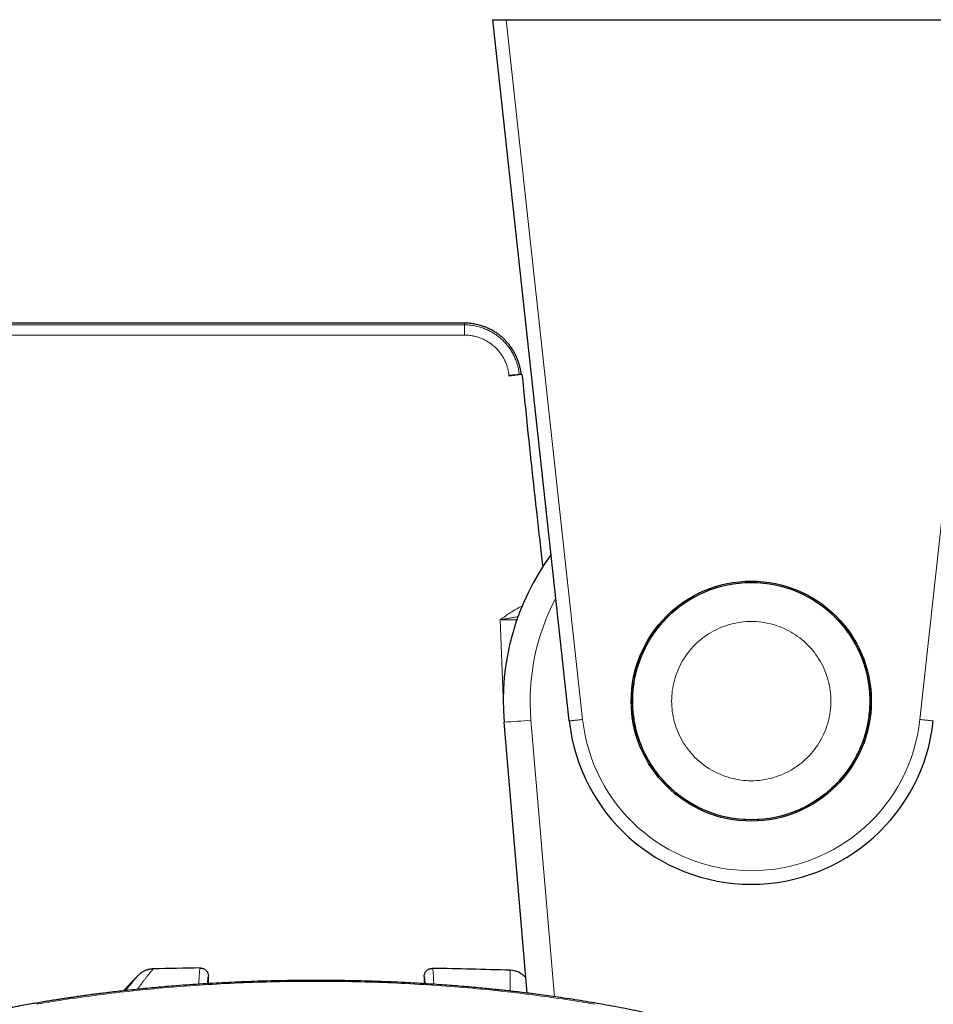
# Model space of a CAD drawing. Units: millimetres. Extents: x 8 to 969, y 12 to 1173.
# Drawn here: x 304 to 372, y 92 to 165 of the extents above; entities that cross this region are included whole.
import ezdxf

# ---------------------------------------------------------------- set-up
doc = ezdxf.new("R2010")
doc.units = ezdxf.units.MM

msp = doc.modelspace()

# ---------------------------------------------------------------- linework, layer by layer
at = {"color": 7, "linetype": 'Continuous', "lineweight": 30}
for p, q in [((344.728, 113.11), (339.057, 165.102)), ((339.057, 165.102), (340.063, 165.102)), ((340.063, 165.102), (376.386, 165.102)), ((340.263, 138.702), (340.68, 138.743)), ((340.68, 138.743), (340.707, 138.746)), ((341.604, 92.936), (339.899, 113.027)), ((317.98, 93.637), (317.98, 94.195)), ((333.98, 94.17), (333.98, 93.632))]:
    msp.add_line(p, q, dxfattribs=at)
at = {"color": 252, "linetype": 'Continuous', "lineweight": 0}
for p, q in [((340.063, 165.102), (345.722, 113.219)), ((370.727, 113.219), (376.386, 165.102)), ((340.26, 138.733), (340.263, 138.702)), ((339.599, 120.609), (339.839, 114.898)), ((341.892, 113.172), (343.632, 92.667)), ((340.347, 93.088), (340.347, 94.629))]:
    msp.add_line(p, q, dxfattribs=at)
at = {"color": 7, "linetype": 'Continuous', "lineweight": 30, "flags": 128}
msp.add_lwpolyline([(341.228, 138.798), (340.907, 138.766), (340.707, 138.746)], dxfattribs=at)
at = {"color": 252, "linetype": 'Continuous', "lineweight": 0, "flags": 128}
for points in [[(345.722, 113.219), (345.625, 113.208), (345.529, 113.197), (345.434, 113.187), (345.342, 113.177), (345.254, 113.167), (345.17, 113.158), (345.092, 113.15), (345.02, 113.142), (344.954, 113.135), (344.896, 113.128), (344.846, 113.123), (344.804, 113.118), (344.771, 113.115), (344.747, 113.112), (344.733, 113.111), (344.728, 113.11)], [(370.727, 113.219), (370.824, 113.208), (370.921, 113.197), (371.016, 113.187), (371.107, 113.177), (371.196, 113.167), (371.279, 113.158), (371.358, 113.15), (371.43, 113.142), (371.496, 113.135), (371.554, 113.128), (371.604, 113.123), (371.645, 113.118), (371.678, 113.115), (371.702, 113.112), (371.716, 113.111), (371.721, 113.11)]]:
    msp.add_lwpolyline(points, dxfattribs=at)
at = {"color": 7, "linetype": 'Continuous', "lineweight": 30}
for radius in [8.9, 8.8]:
    msp.add_circle((358.225, 114.582), radius, dxfattribs=at)
at = {"color": 252, "linetype": 'Continuous', "lineweight": 0}
for centre, radius, start, end in [((208.85, 141.849), 128.115, 359.94193, 0.28136), ((358.225, 114.558), 16.392, 152.12892, 184.85093), ((337.828, 155.154), 42.178, 272.81414, 275.52873), ((358.225, 114.582), 12.576, 186.22489, 353.77511)]:
    msp.add_arc(centre, radius, start, end, dxfattribs=at)
at = {"color": 7, "linetype": 'Continuous', "lineweight": 30}
for centre, radius, start, end in [((358.225, 114.582), 18.392, 143.80218, 184.85093), ((358.225, 114.582), 13.576, 186.22489, 353.77511), ((325.98, 80.582), 19, 133.86573, 138.773), ((325.25, -405.143), 500, 90.90298, 91.30236), ((325.25, -405.143), 500, 88.26968, 88.92951), ((340.299, 93.03), 1.6, 40.97105, 88.26968)]:
    msp.add_arc(centre, radius, start, end, dxfattribs=at)
for points, knots in [([(336.962, 142.606), (336.628, 142.606), (335.95, 142.606), (334.915, 142.606), (333.846, 142.606), (332.743, 142.606), (331.604, 142.606), (330.455, 142.606), (329.296, 142.606), (328.128, 142.605), (326.929, 142.605), (325.7, 142.605), (324.44, 142.605), (323.149, 142.605), (321.827, 142.605), (320.475, 142.604), (319.093, 142.604), (317.688, 142.604), (316.261, 142.604), (314.814, 142.604), (313.337, 142.603), (311.82, 142.603), (310.265, 142.603), (308.669, 142.602), (307.043, 142.602), (305.387, 142.602), (303.709, 142.601), (302.012, 142.601), (300.296, 142.601), (298.549, 142.6), (296.761, 142.6), (294.93, 142.599), (293.057, 142.599), (291.152, 142.598), (289.217, 142.598), (287.251, 142.597), (285.254, 142.597), (283.912, 142.596), (283.237, 142.596)], [0, 0, 0, 0, 0.018615, 0.037873, 0.057773, 0.078316, 0.099501, 0.121329, 0.142497, 0.164237, 0.186548, 0.20943, 0.232883, 0.256908, 0.281503, 0.306669, 0.332407, 0.358716, 0.38511, 0.412056, 0.439553, 0.467601, 0.496724, 0.526419, 0.556685, 0.587522, 0.618931, 0.650334, 0.682289, 0.714794, 0.747851, 0.782151, 0.817024, 0.852471, 0.888492, 0.925088, 0.962257, 1, 1, 1, 1]), ([(341.17, 138.792), (341.162, 138.864), (341.144, 139.025), (341.095, 139.281), (341.023, 139.563), (340.933, 139.836), (340.828, 140.096), (340.71, 140.34), (340.57, 140.586), (340.406, 140.833), (340.23, 141.064), (340.043, 141.276), (339.851, 141.468), (339.641, 141.652), (339.412, 141.826), (339.163, 141.988), (338.895, 142.137), (338.61, 142.27), (338.307, 142.385), (337.989, 142.479), (337.657, 142.55), (337.313, 142.597), (337.08, 142.603), (336.962, 142.606)], [0, 0, 0, 0, 0.034581, 0.078385, 0.125234, 0.174993, 0.216772, 0.260191, 0.305671, 0.353314, 0.402921, 0.44558, 0.489248, 0.533954, 0.580142, 0.62783, 0.676997, 0.727601, 0.779586, 0.832886, 0.887428, 0.943148, 1, 1, 1, 1]), ([(340.26, 138.733), (340.303, 138.738), (340.389, 138.747), (340.514, 138.757), (340.633, 138.769), (340.742, 138.778), (340.839, 138.786), (340.92, 138.793), (340.985, 138.797), (341.012, 138.798), (341.025, 138.798)], [0, 0, 0, 0, 0.124788, 0.249388, 0.374189, 0.499275, 0.624648, 0.749868, 0.874879, 1, 1, 1, 1]), ([(341.171, 138.792), (341.169, 138.794), (341.166, 138.796), (341.147, 138.799), (341.118, 138.8), (341.079, 138.8), (341.043, 138.799), (341.025, 138.798)], [0, 0, 0, 0, 0.217202, 0.411534, 0.606415, 0.802941, 1, 1, 1, 1]), ([(341.228, 138.798), (341.375, 137.351), (341.728, 133.893), (342.237, 129.138), (342.615, 125.832), (342.763, 124.533)], [0, 0, 0, 0, 0.304191, 0.726625, 1, 1, 1, 1]), ([(313.887, 94.728), (313.844, 94.726), (313.765, 94.722), (313.653, 94.706), (313.558, 94.687), (313.48, 94.666), (313.416, 94.646), (313.357, 94.625), (313.293, 94.6), (313.216, 94.564), (313.127, 94.517), (313.027, 94.455), (312.92, 94.378), (312.851, 94.315), (312.815, 94.282)], [0, 0, 0, 0, 0.107153, 0.201855, 0.283506, 0.351715, 0.406249, 0.451985, 0.509456, 0.580842, 0.665999, 0.76463, 0.876224, 1, 1, 1, 1]), ([(317.37, 94.795), (317.379, 94.795), (317.426, 94.795), (317.508, 94.784), (317.609, 94.752), (317.699, 94.706), (317.781, 94.645), (317.851, 94.571), (317.907, 94.487), (317.948, 94.394), (317.975, 94.296), (317.978, 94.229), (317.98, 94.195)], [0, 0, 0, 0, 0.028112, 0.149526, 0.255852, 0.362175, 0.468484, 0.574795, 0.681095, 0.787397, 0.893698, 1, 1, 1, 1]), ([(333.98, 94.17), (333.981, 94.203), (333.985, 94.271), (334.011, 94.369), (334.052, 94.462), (334.109, 94.546), (334.179, 94.62), (334.26, 94.681), (334.351, 94.727), (334.452, 94.759), (334.534, 94.77), (334.582, 94.77), (334.591, 94.77)], [0, 0, 0, 0, 0.106107, 0.212213, 0.31832, 0.424426, 0.53054, 0.636655, 0.742785, 0.848914, 0.971942, 1, 1, 1, 1]), ([(373.177, 76.529), (373.176, 76.572), (373.174, 76.656), (373.17, 76.765), (373.166, 76.85), (373.162, 76.918), (373.159, 76.979), (373.155, 77.033), (373.151, 77.081), (373.147, 77.126), (373.143, 77.174), (373.138, 77.229), (373.131, 77.289), (373.124, 77.354), (373.116, 77.416), (373.109, 77.473), (373.102, 77.521), (373.096, 77.565), (373.089, 77.612), (373.08, 77.669), (373.069, 77.735), (373.058, 77.8), (373.047, 77.859), (373.038, 77.91), (373.029, 77.955), (373.02, 77.998), (373.01, 78.043), (373, 78.091), (372.988, 78.144), (372.975, 78.204), (372.959, 78.269), (372.941, 78.339), (372.923, 78.41), (372.905, 78.477), (372.89, 78.529), (372.879, 78.568), (372.87, 78.6), (372.86, 78.635), (372.832, 78.729), (372.787, 78.869), (372.724, 79.051), (372.66, 79.225), (372.592, 79.397), (372.521, 79.566), (372.461, 79.699), (372.415, 79.8), (372.379, 79.874), (372.341, 79.952), (372.298, 80.038), (372.254, 80.124), (372.213, 80.203), (372.178, 80.267), (372.149, 80.32), (372.123, 80.367), (372.095, 80.417), (372.062, 80.475), (372.023, 80.542), (371.98, 80.615), (371.93, 80.696), (371.879, 80.78), (371.824, 80.866), (371.769, 80.951), (371.712, 81.037), (371.659, 81.117), (371.605, 81.195), (371.546, 81.278), (371.477, 81.375), (371.404, 81.474), (371.332, 81.57), (371.263, 81.659), (371.183, 81.762), (371.087, 81.881), (370.974, 82.017), (370.857, 82.155), (370.733, 82.296), (370.622, 82.418), (370.527, 82.521), (370.451, 82.601), (370.379, 82.676), (370.322, 82.736), (370.277, 82.781), (370.242, 82.817), (370.202, 82.857), (370.155, 82.903), (370.095, 82.963), (370.022, 83.033), (369.941, 83.112), (369.859, 83.188), (369.779, 83.263), (369.7, 83.335), (369.626, 83.403), (369.558, 83.463), (369.504, 83.511), (369.46, 83.549), (369.424, 83.581), (369.386, 83.614), (369.342, 83.652), (369.29, 83.697), (369.23, 83.747), (369.167, 83.801), (369.004, 83.936), (368.775, 84.12), (368.465, 84.36), (368.149, 84.594), (367.813, 84.834), (367.496, 85.051), (367.169, 85.267), (366.825, 85.488), (366.508, 85.682), (366.298, 85.808), (366.178, 85.879), (366.059, 85.949), (365.93, 86.023), (365.785, 86.106), (365.626, 86.196), (365.457, 86.29), (365.284, 86.385), (365.107, 86.48), (364.928, 86.575), (364.749, 86.669), (364.577, 86.757), (364.417, 86.839), (364.273, 86.911), (364.138, 86.978), (364.004, 87.044), (363.861, 87.114), (363.703, 87.19), (363.529, 87.273), (363.337, 87.363), (363.129, 87.459), (362.909, 87.559), (362.68, 87.662), (362.484, 87.748), (362.324, 87.817), (362.202, 87.87), (362.078, 87.923), (361.952, 87.977), (361.826, 88.03), (361.704, 88.08), (361.595, 88.125), (361.501, 88.164), (361.421, 88.196), (361.353, 88.224), (361.295, 88.248), (361.247, 88.267), (361.198, 88.287), (361.136, 88.311), (361.053, 88.345), (360.948, 88.386), (360.822, 88.436), (360.68, 88.491), (360.532, 88.548), (360.302, 88.636), (359.997, 88.751), (359.634, 88.884), (359.302, 89.003), (359, 89.109), (358.719, 89.207), (358.466, 89.293), (358.241, 89.368), (358.045, 89.433), (357.869, 89.491), (357.707, 89.543), (357.562, 89.589), (357.421, 89.634), (357.273, 89.681), (357.102, 89.735), (356.906, 89.795), (356.665, 89.869), (356.38, 89.955), (356.059, 90.05), (355.73, 90.146), (355.396, 90.241), (355.056, 90.336), (354.711, 90.431), (354.385, 90.519), (354.082, 90.599), (353.807, 90.67), (353.541, 90.739), (353.291, 90.802), (353.087, 90.853), (352.927, 90.892), (352.807, 90.922), (352.693, 90.949), (352.583, 90.976), (352.479, 91.001), (352.386, 91.023), (352.31, 91.041), (352.255, 91.054), (352.219, 91.063), (352.19, 91.07), (352.159, 91.077), (352.119, 91.086), (352.07, 91.098), (352.011, 91.112), (351.935, 91.13), (351.84, 91.152), (351.725, 91.178), (351.594, 91.208), (351.449, 91.241), (351.072, 91.326), (350.463, 91.46), (349.62, 91.637), (348.766, 91.807), (347.904, 91.971), (347.045, 92.126), (346.196, 92.272), (345.359, 92.408), (344.53, 92.537), (343.737, 92.653), (342.983, 92.758), (342.274, 92.852), (341.586, 92.939), (340.966, 93.013), (340.411, 93.077), (339.917, 93.132), (339.424, 93.185), (338.886, 93.24), (338.291, 93.298), (337.635, 93.358), (336.949, 93.418), (336.232, 93.476), (335.486, 93.533), (334.748, 93.584), (334.022, 93.63), (333.314, 93.671), (332.598, 93.709), (331.882, 93.743), (331.171, 93.773), (330.466, 93.799), (329.68, 93.823), (328.814, 93.845), (327.872, 93.862), (326.941, 93.872), (325.998, 93.876), (325.043, 93.873), (324.078, 93.863), (323.116, 93.846), (322.151, 93.822), (321.174, 93.791), (320.204, 93.753), (319.241, 93.708), (318.288, 93.657), (317.326, 93.598), (316.355, 93.531), (315.47, 93.463), (314.674, 93.397), (313.974, 93.335), (313.288, 93.27), (312.627, 93.203), (311.992, 93.136), (311.385, 93.069), (310.82, 93.003), (310.296, 92.94), (309.81, 92.879), (309.347, 92.819), (308.905, 92.76), (308.485, 92.702), (308.093, 92.646), (307.712, 92.591), (307.325, 92.533), (306.908, 92.47), (306.462, 92.4), (305.991, 92.323), (305.494, 92.241), (304.974, 92.151), (304.428, 92.055), (303.928, 91.963), (303.479, 91.878), (303.084, 91.802), (302.681, 91.723), (302.279, 91.641), (301.893, 91.562), (301.537, 91.487), (301.226, 91.42), (300.956, 91.361), (300.724, 91.309), (300.517, 91.263), (300.344, 91.224), (300.202, 91.191), (300.089, 91.165), (299.99, 91.142), (299.906, 91.123), (299.837, 91.106), (299.782, 91.094), (299.734, 91.082), (299.683, 91.07), (299.617, 91.055), (299.531, 91.034), (299.424, 91.009), (299.294, 90.977), (299.141, 90.94), (298.966, 90.898), (298.697, 90.831), (298.346, 90.743), (297.93, 90.636), (297.532, 90.531), (297.154, 90.429), (296.794, 90.33), (296.366, 90.211), (295.859, 90.065), (295.416, 89.933), (295.113, 89.841), (294.953, 89.792), (294.797, 89.744), (294.652, 89.698), (294.524, 89.658), (294.421, 89.625), (294.34, 89.6), (294.28, 89.58), (294.232, 89.565), (294.186, 89.55), (294.134, 89.533), (294.068, 89.512), (293.983, 89.484), (293.879, 89.45), (293.755, 89.409), (293.613, 89.362), (293.455, 89.31), (293.218, 89.229), (292.914, 89.125), (292.559, 88.999), (292.227, 88.88), (291.918, 88.767), (291.63, 88.659), (291.358, 88.556), (291.099, 88.456), (290.885, 88.371), (290.721, 88.306), (290.611, 88.262), (290.521, 88.225), (290.439, 88.192), (290.352, 88.157), (290.244, 88.112), (290.112, 88.058), (289.956, 87.992), (289.782, 87.918), (289.574, 87.829), (289.335, 87.725), (289.067, 87.607), (288.787, 87.48), (288.559, 87.374), (288.383, 87.292), (288.267, 87.237), (288.157, 87.185), (288.057, 87.137), (287.972, 87.095), (287.899, 87.06), (287.839, 87.031), (287.786, 87.005), (287.731, 86.977), (287.665, 86.945), (287.584, 86.904), (287.492, 86.858), (287.363, 86.792), (287.204, 86.711), (287.011, 86.611), (286.817, 86.509), (286.624, 86.405), (286.454, 86.312), (286.309, 86.231), (286.189, 86.165), (286.086, 86.106), (285.999, 86.057), (285.928, 86.016), (285.878, 85.987), (285.839, 85.964), (285.802, 85.943), (285.753, 85.914), (285.693, 85.879), (285.622, 85.837), (285.512, 85.771), (285.373, 85.688), (285.219, 85.594), (285.088, 85.512), (284.976, 85.442), (284.877, 85.379), (284.788, 85.322), (284.708, 85.27), (284.635, 85.223), (284.564, 85.176), (284.487, 85.125), (284.39, 85.06), (284.274, 84.981), (284.146, 84.894), (284.02, 84.806), (283.898, 84.72), (283.782, 84.637), (283.672, 84.557), (283.568, 84.48), (283.449, 84.391), (283.308, 84.284), (283.142, 84.156), (282.972, 84.02), (282.821, 83.897), (282.692, 83.791), (282.59, 83.704), (282.492, 83.62), (282.394, 83.535), (282.293, 83.445), (282.181, 83.345), (282.06, 83.234), (281.933, 83.115), (281.813, 82.998), (281.72, 82.907), (281.65, 82.838), (281.596, 82.784), (281.535, 82.721), (281.471, 82.655), (281.402, 82.582), (281.333, 82.509), (281.266, 82.437), (281.209, 82.374), (281.159, 82.319), (281.117, 82.272), (281.079, 82.229), (281.045, 82.19), (281.013, 82.154), (280.98, 82.115), (280.942, 82.07), (280.897, 82.017), (280.848, 81.958), (280.796, 81.895), (280.743, 81.83), (280.689, 81.762), (280.636, 81.695), (280.588, 81.634), (280.549, 81.583), (280.516, 81.54), (280.487, 81.501), (280.458, 81.462), (280.428, 81.422), (280.397, 81.379), (280.362, 81.33), (280.321, 81.273), (280.274, 81.206), (280.225, 81.135), (280.176, 81.063), (280.129, 80.993), (280.077, 80.913), (280.017, 80.82), (279.948, 80.708), (279.886, 80.607), (279.834, 80.519), (279.794, 80.449), (279.758, 80.386), (279.727, 80.329), (279.699, 80.279), (279.676, 80.237), (279.655, 80.197), (279.633, 80.155), (279.608, 80.107), (279.58, 80.052), (279.551, 79.995), (279.522, 79.937), (279.496, 79.883), (279.474, 79.837), (279.454, 79.796), (279.434, 79.751), (279.411, 79.702), (279.386, 79.647), (279.362, 79.591), (279.337, 79.535), (279.315, 79.482), (279.292, 79.426), (279.268, 79.369), (279.243, 79.306), (279.216, 79.237), (279.186, 79.159), (279.157, 79.078), (279.13, 79.002), (279.106, 78.933), (279.082, 78.862), (279.057, 78.783), (279.029, 78.695), (279.001, 78.601), (278.975, 78.511), (278.952, 78.427), (278.934, 78.356), (278.916, 78.284), (278.899, 78.215), (278.882, 78.143), (278.866, 78.07), (278.85, 77.996), (278.837, 77.928), (278.826, 77.873), (278.818, 77.827), (278.81, 77.784), (278.802, 77.737), (278.793, 77.681), (278.783, 77.619), (278.773, 77.556), (278.764, 77.488), (278.754, 77.417), (278.745, 77.342), (278.738, 77.277), (278.732, 77.218), (278.727, 77.159), (278.721, 77.095), (278.716, 77.031), (278.712, 76.971), (278.709, 76.92), (278.706, 76.873), (278.703, 76.815), (278.699, 76.738), (278.696, 76.64), (278.695, 76.568), (278.694, 76.529)], [0, 0, 0, 0, 0.001366, 0.00261, 0.00366, 0.004583, 0.005412, 0.006154, 0.006826, 0.007483, 0.008147, 0.008952, 0.009926, 0.010865, 0.011848, 0.012707, 0.013438, 0.014045, 0.014695, 0.015608, 0.01668, 0.017735, 0.01862, 0.019422, 0.020063, 0.020728, 0.021433, 0.022178, 0.022976, 0.023907, 0.024986, 0.026056, 0.027238, 0.028328, 0.029194, 0.029719, 0.030189, 0.03074, 0.031374, 0.03468, 0.037508, 0.040148, 0.043155, 0.045942, 0.048502, 0.04977, 0.050995, 0.052251, 0.053706, 0.055364, 0.056645, 0.057736, 0.058637, 0.05938, 0.060153, 0.061222, 0.062387, 0.063647, 0.06506, 0.06667, 0.068073, 0.069597, 0.071215, 0.072656, 0.073848, 0.075416, 0.077183, 0.079091, 0.080846, 0.082424, 0.084002, 0.086536, 0.089072, 0.091619, 0.094296, 0.097077, 0.098626, 0.100189, 0.101683, 0.102954, 0.103637, 0.104289, 0.105061, 0.105963, 0.106993, 0.10856, 0.110098, 0.111607, 0.113086, 0.114535, 0.115904, 0.117102, 0.118125, 0.118807, 0.119385, 0.120015, 0.120785, 0.121693, 0.122731, 0.12382, 0.124943, 0.130929, 0.135146, 0.13977, 0.145595, 0.150323, 0.153614, 0.159586, 0.164722, 0.166431, 0.167979, 0.169451, 0.171119, 0.173003, 0.175064, 0.177221, 0.179392, 0.18158, 0.183782, 0.186, 0.188107, 0.189992, 0.191728, 0.193239, 0.19474, 0.196428, 0.198236, 0.200228, 0.202406, 0.204768, 0.207249, 0.209777, 0.212353, 0.213666, 0.214991, 0.216328, 0.217677, 0.219039, 0.220357, 0.221536, 0.222493, 0.22333, 0.224048, 0.224647, 0.225128, 0.225545, 0.226187, 0.22705, 0.228134, 0.229438, 0.230947, 0.232476, 0.233974, 0.237931, 0.241652, 0.244775, 0.24771, 0.250433, 0.252908, 0.254971, 0.256822, 0.25846, 0.259944, 0.261348, 0.262509, 0.263879, 0.265459, 0.267249, 0.269248, 0.272076, 0.274986, 0.277923, 0.280886, 0.283876, 0.286894, 0.289938, 0.292343, 0.29474, 0.29701, 0.299136, 0.30112, 0.30217, 0.303176, 0.304136, 0.305052, 0.305922, 0.306737, 0.307394, 0.307819, 0.308105, 0.308292, 0.308542, 0.308872, 0.309281, 0.30977, 0.310338, 0.311164, 0.312117, 0.313194, 0.314398, 0.315699, 0.32246, 0.329225, 0.335994, 0.342768, 0.349482, 0.355956, 0.362311, 0.368547, 0.374665, 0.380078, 0.385301, 0.390331, 0.39517, 0.398837, 0.402386, 0.405871, 0.40948, 0.413954, 0.418623, 0.423487, 0.428546, 0.433799, 0.439246, 0.444071, 0.449038, 0.45405, 0.459017, 0.463939, 0.468817, 0.473651, 0.480224, 0.486713, 0.493117, 0.499438, 0.506169, 0.512803, 0.519371, 0.526021, 0.532769, 0.539616, 0.546161, 0.552794, 0.559514, 0.566321, 0.573216, 0.578195, 0.583214, 0.588126, 0.592863, 0.597422, 0.601805, 0.606011, 0.609711, 0.613263, 0.616666, 0.619921, 0.623028, 0.625988, 0.628651, 0.631547, 0.634677, 0.638041, 0.641639, 0.645401, 0.649388, 0.653602, 0.658041, 0.661045, 0.664144, 0.667338, 0.670614, 0.673726, 0.676588, 0.6792, 0.68128, 0.683168, 0.684865, 0.68637, 0.687424, 0.688358, 0.689173, 0.689867, 0.690442, 0.690897, 0.691236, 0.691644, 0.692167, 0.692875, 0.693771, 0.694858, 0.696134, 0.6976, 0.699256, 0.702946, 0.706505, 0.709925, 0.713206, 0.716348, 0.719361, 0.724509, 0.729882, 0.731327, 0.732787, 0.734261, 0.735625, 0.736801, 0.737792, 0.738492, 0.739055, 0.73948, 0.739835, 0.740317, 0.740939, 0.741701, 0.742701, 0.74387, 0.745208, 0.746716, 0.748356, 0.75201, 0.755465, 0.758721, 0.76178, 0.764642, 0.767377, 0.770021, 0.772575, 0.773966, 0.775116, 0.776019, 0.776783, 0.777688, 0.778747, 0.780195, 0.781858, 0.783736, 0.785797, 0.788574, 0.791517, 0.794628, 0.797906, 0.79924, 0.800599, 0.801896, 0.803041, 0.804035, 0.804878, 0.80557, 0.806128, 0.806733, 0.807511, 0.808463, 0.809588, 0.810789, 0.813082, 0.815289, 0.817802, 0.820193, 0.82246, 0.824174, 0.825692, 0.827011, 0.828129, 0.829048, 0.829767, 0.830091, 0.83057, 0.831205, 0.831996, 0.832944, 0.834007, 0.836374, 0.838502, 0.840227, 0.841755, 0.843103, 0.844342, 0.845477, 0.846491, 0.847414, 0.84848, 0.849798, 0.851599, 0.853522, 0.855392, 0.85721, 0.858972, 0.860651, 0.862239, 0.863747, 0.866224, 0.868901, 0.871686, 0.874544, 0.87642, 0.878161, 0.879792, 0.881488, 0.883283, 0.885167, 0.887477, 0.889883, 0.892217, 0.894315, 0.895217, 0.896267, 0.897483, 0.89883, 0.900115, 0.90166, 0.903047, 0.904277, 0.905256, 0.906153, 0.906968, 0.907701, 0.908352, 0.90905, 0.909882, 0.910876, 0.91201, 0.913191, 0.914409, 0.915662, 0.916948, 0.918125, 0.919034, 0.919804, 0.920483, 0.921186, 0.921918, 0.92268, 0.923498, 0.924574, 0.925779, 0.927109, 0.928426, 0.929673, 0.930851, 0.932668, 0.934621, 0.936719, 0.937995, 0.939225, 0.940329, 0.941306, 0.942156, 0.942882, 0.943488, 0.9442, 0.945019, 0.945943, 0.946968, 0.947933, 0.948909, 0.949685, 0.950285, 0.950997, 0.951908, 0.952764, 0.953734, 0.954681, 0.955561, 0.956373, 0.95741, 0.95837, 0.959487, 0.960786, 0.962164, 0.963408, 0.964509, 0.965468, 0.966878, 0.968279, 0.969721, 0.971352, 0.972565, 0.973691, 0.974748, 0.975925, 0.97697, 0.978121, 0.979343, 0.980431, 0.981259, 0.981952, 0.982546, 0.98326, 0.984129, 0.985128, 0.986093, 0.986998, 0.988236, 0.989363, 0.990404, 0.991119, 0.991964, 0.992938, 0.993902, 0.99476, 0.99549, 0.996094, 0.996766, 0.997655, 0.998761, 1, 1, 1, 1])]:
    msp.add_open_spline(points, degree=3, knots=knots, dxfattribs=at)
at = {"color": 252, "linetype": 'Continuous', "lineweight": 0}
for points, knots in [([(336.964, 142.478), (334.831, 142.478), (328.431, 142.477), (317.764, 142.476), (305.611, 142.474), (294.105, 142.471), (286.865, 142.469), (283.245, 142.468)], [0, 0, 0, 0, 0.119134, 0.357401, 0.59567, 0.797835, 1, 1, 1, 1]), ([(336.962, 142.603), (336.962, 142.603), (336.962, 142.603), (336.963, 142.577), (336.963, 142.538), (336.964, 142.498), (336.964, 142.478)], [0, 0, 0, 0, 0.221785, 0.48222, 0.741789, 1, 1, 1, 1]), ([(341.025, 138.798), (341.025, 138.798), (341.014, 138.912), (340.981, 139.14), (340.904, 139.476), (340.799, 139.805), (340.667, 140.123), (340.508, 140.428), (340.323, 140.72), (340.116, 140.995), (339.885, 141.253), (339.633, 141.489), (339.361, 141.704), (339.071, 141.895), (338.769, 142.06), (338.456, 142.198), (338.135, 142.309), (337.806, 142.393), (337.499, 142.446), (337.218, 142.473), (337.049, 142.478), (336.964, 142.478), (336.964, 142.478)], [0, 0, 0, 0, 0.00001, 0.05725, 0.114695, 0.172138, 0.229376, 0.28662, 0.344067, 0.401514, 0.458757, 0.516319, 0.574094, 0.631872, 0.689442, 0.745833, 0.802417, 0.858997, 0.915384, 0.957687, 0.99999, 1, 1, 1, 1]), ([(283.25, 141.709), (286.87, 141.71), (294.109, 141.712), (305.615, 141.715), (317.767, 141.717), (328.433, 141.718), (334.832, 141.719), (336.965, 141.719)], [0, 0, 0, 0, 0.202165, 0.40433, 0.642598, 0.880866, 1, 1, 1, 1]), ([(336.965, 141.719), (337.034, 141.718), (337.17, 141.715), (337.398, 141.692), (337.647, 141.65), (337.914, 141.581), (338.175, 141.49), (338.43, 141.378), (338.675, 141.245), (338.909, 141.091), (339.13, 140.917), (339.335, 140.725), (339.521, 140.517), (339.69, 140.293), (339.84, 140.056), (339.969, 139.808), (340.076, 139.55), (340.161, 139.283), (340.225, 139.011), (340.248, 138.826), (340.26, 138.733)], [0, 0, 0, 0, 0.042042, 0.084085, 0.140638, 0.197383, 0.254135, 0.310697, 0.368157, 0.425826, 0.483485, 0.54093, 0.598217, 0.655706, 0.713192, 0.770473, 0.827753, 0.885237, 0.942721, 1, 1, 1, 1]), ([(350.109, 117.948), (350.269, 118.296), (350.589, 118.994), (351.238, 119.948), (351.996, 120.816), (352.864, 121.575), (353.822, 122.215), (354.856, 122.724), (355.948, 123.094), (357.078, 123.319), (358.228, 123.394), (359.378, 123.318), (360.509, 123.093), (361.6, 122.722), (362.634, 122.211), (363.592, 121.571), (364.458, 120.81), (365.218, 119.944), (365.857, 118.985), (366.367, 117.951), (366.737, 116.859), (366.961, 115.729), (367.036, 114.579), (366.96, 113.429), (366.735, 112.298), (366.364, 111.207), (365.854, 110.173), (365.213, 109.215), (364.453, 108.349), (363.586, 107.589), (362.627, 106.949), (361.594, 106.44), (360.502, 106.07), (359.371, 105.846), (358.221, 105.771), (357.071, 105.847), (355.941, 106.072), (354.85, 106.443), (353.816, 106.953), (352.858, 107.594), (351.992, 108.354), (351.232, 109.221), (350.592, 110.179), (350.083, 111.213), (349.713, 112.305), (349.488, 113.435), (349.413, 114.586), (349.491, 115.735), (349.708, 116.869), (349.975, 117.588), (350.109, 117.948)], [0, 0, 0, 0, 0.0208333, 0.0416666, 0.0625, 0.0833333, 0.1041667, 0.125, 0.1458333, 0.1666667, 0.1875, 0.2083333, 0.2291667, 0.25, 0.2708333, 0.2916667, 0.3125, 0.3333333, 0.3541667, 0.375, 0.3958334, 0.4166667, 0.4375, 0.4583333, 0.4791667, 0.5, 0.5208333, 0.5416666, 0.5625, 0.5833333, 0.6041667, 0.625, 0.6458333, 0.6666667, 0.6875, 0.7083333, 0.7291667, 0.75, 0.7708333, 0.7916667, 0.8125, 0.8333333, 0.8541667, 0.875, 0.8958334, 0.9166667, 0.9375, 0.9583333, 0.9791666, 1, 1, 1, 1]), ([(341.247, 121.643), (341.236, 121.638), (341.079, 121.565), (340.79, 121.401), (340.385, 121.152), (339.993, 120.886), (339.733, 120.703), (339.602, 120.611), (339.599, 120.609)], [0, 0, 0, 0, 0.020277, 0.26558, 0.510974, 0.752612, 0.994368, 1, 1, 1, 1]), ([(339.599, 120.609), (339.603, 120.609), (339.691, 120.625), (339.864, 120.655), (340.116, 120.7), (340.368, 120.745), (340.643, 120.793), (340.831, 120.826), (340.937, 120.845)], [0, 0, 0, 0, 0.009354, 0.195908, 0.382463, 0.570605, 0.758747, 1, 1, 1, 1]), ([(339.599, 120.609), (339.695, 120.608), (339.887, 120.607), (340.174, 120.606), (340.473, 120.605), (340.7, 120.604), (340.828, 120.604), (340.851, 120.604)], [0, 0, 0, 0, 0.226169, 0.452634, 0.678803, 0.94368, 1, 1, 1, 1]), ([(352.772, 116.843), (352.682, 116.602), (352.503, 116.118), (352.357, 115.357), (352.305, 114.585), (352.355, 113.812), (352.506, 113.052), (352.755, 112.319), (353.097, 111.624), (353.527, 110.98), (354.037, 110.398), (354.619, 109.887), (355.263, 109.457), (355.957, 109.114), (356.69, 108.865), (357.45, 108.713), (358.222, 108.662), (358.995, 108.713), (359.755, 108.864), (360.488, 109.112), (361.183, 109.454), (361.827, 109.884), (362.409, 110.395), (362.92, 110.977), (363.35, 111.62), (363.693, 112.315), (363.942, 113.048), (364.094, 113.807), (364.144, 114.58), (364.094, 115.353), (363.943, 116.112), (363.695, 116.845), (363.353, 117.54), (362.923, 118.184), (362.412, 118.766), (361.83, 119.277), (361.187, 119.708), (360.492, 120.05), (359.759, 120.3), (359, 120.451), (358.227, 120.502), (357.454, 120.452), (356.695, 120.301), (355.962, 120.052), (355.267, 119.71), (354.623, 119.28), (354.04, 118.77), (353.531, 118.187), (353.095, 117.546), (352.88, 117.077), (352.772, 116.843)], [0, 0, 0, 0, 0.020833, 0.041667, 0.0625, 0.083333, 0.104167, 0.125, 0.145833, 0.166667, 0.1875, 0.208333, 0.229167, 0.25, 0.270833, 0.291667, 0.3125, 0.333333, 0.354167, 0.375, 0.395833, 0.416667, 0.4375, 0.458333, 0.479167, 0.5, 0.520833, 0.541667, 0.5625, 0.583333, 0.604167, 0.625, 0.645833, 0.666667, 0.6875, 0.708333, 0.729167, 0.75, 0.770833, 0.791667, 0.8125, 0.833333, 0.854167, 0.875, 0.895833, 0.916667, 0.9375, 0.958333, 0.979167, 1, 1, 1, 1]), ([(311.84, 93.119), (311.846, 93.127), (311.904, 93.202), (311.996, 93.319), (312.117, 93.47), (312.222, 93.597), (312.318, 93.713), (312.407, 93.818), (312.488, 93.913), (312.57, 94.008), (312.65, 94.099), (312.72, 94.178), (312.772, 94.235), (312.804, 94.27), (312.816, 94.283), (312.814, 94.281), (312.813, 94.28)], [0, 0, 0, 0, 0.009855, 0.099367, 0.170436, 0.240605, 0.309936, 0.378498, 0.44636, 0.513597, 0.609403, 0.704142, 0.798058, 0.891406, 0.984445, 1, 1, 1, 1]), ([(313.886, 94.726), (313.886, 94.727), (313.889, 94.73), (313.877, 94.717), (313.851, 94.686), (313.817, 94.645), (313.787, 94.609), (313.767, 94.585), (313.745, 94.558), (313.721, 94.529), (313.695, 94.498), (313.668, 94.464), (313.619, 94.404), (313.541, 94.308), (313.425, 94.162), (313.318, 94.026), (313.231, 93.913), (313.171, 93.833), (313.107, 93.749), (313.043, 93.663), (312.982, 93.579), (312.902, 93.471), (312.816, 93.352), (312.745, 93.252), (312.717, 93.212)], [0, 0, 0, 0, 0.013323, 0.090454, 0.168323, 0.246993, 0.273677, 0.300462, 0.327348, 0.35434, 0.381438, 0.408646, 0.435965, 0.518014, 0.60284, 0.69049, 0.725708, 0.76137, 0.79748, 0.834038, 0.867357, 0.897062, 0.958848, 1, 1, 1, 1]), ([(317.267, 93.592), (317.27, 93.656), (317.276, 93.806), (317.286, 94.011), (317.297, 94.211), (317.308, 94.374), (317.319, 94.505), (317.329, 94.609), (317.339, 94.691), (317.349, 94.75), (317.36, 94.788), (317.367, 94.792), (317.37, 94.795)], [0, 0, 0, 0, 0.080982, 0.191619, 0.302255, 0.412791, 0.508466, 0.604272, 0.702914, 0.801556, 0.900778, 1, 1, 1, 1]), ([(317.98, 94.195), (317.976, 94.193), (317.969, 94.189), (317.959, 94.154), (317.949, 94.099), (317.939, 94.021), (317.928, 93.92), (317.918, 93.791), (317.911, 93.695), (317.907, 93.633), (317.907, 93.632)], [0, 0, 0, 0, 0.139874, 0.279798, 0.419672, 0.561377, 0.703135, 0.84484, 0.998929, 1, 1, 1, 1]), ([(334.051, 93.628), (334.047, 93.679), (334.041, 93.779), (334.031, 93.899), (334.021, 93.997), (334.011, 94.074), (334, 94.129), (333.99, 94.163), (333.983, 94.168), (333.98, 94.17)], [0, 0, 0, 0, 0.147658, 0.288793, 0.429977, 0.571112, 0.714058, 0.857054, 1, 1, 1, 1]), ([(334.591, 94.77), (334.594, 94.767), (334.601, 94.763), (334.611, 94.728), (334.621, 94.672), (334.632, 94.592), (334.642, 94.49), (334.651, 94.376), (334.659, 94.258), (334.666, 94.14), (334.673, 94.011), (334.681, 93.852), (334.688, 93.712), (334.692, 93.61), (334.693, 93.587)], [0, 0, 0, 0, 0.0969579, 0.1939494, 0.2909071, 0.3891011, 0.4873301, 0.5855241, 0.6572203, 0.7289169, 0.8008313, 0.8727463, 0.9706762, 1, 1, 1, 1]), ([(305.238, 92.103), (306.042, 92.238), (307.65, 92.507), (310.146, 92.848), (312.692, 93.141), (315.286, 93.382), (317.916, 93.57), (320.573, 93.706), (323.25, 93.787), (325.935, 93.815), (328.621, 93.787), (331.297, 93.706), (333.955, 93.57), (336.585, 93.382), (339.179, 93.141), (341.725, 92.848), (344.221, 92.507), (345.829, 92.238), (346.633, 92.103)], [0, 0, 0, 0, 0.062497, 0.124992, 0.18749, 0.249993, 0.3125, 0.375004, 0.437505, 0.5, 0.562495, 0.624996, 0.6875, 0.750007, 0.81251, 0.875008, 0.937503, 1, 1, 1, 1])]:
    msp.add_open_spline(points, degree=3, knots=knots, dxfattribs=at)

doc.saveas('drawing.dxf')
